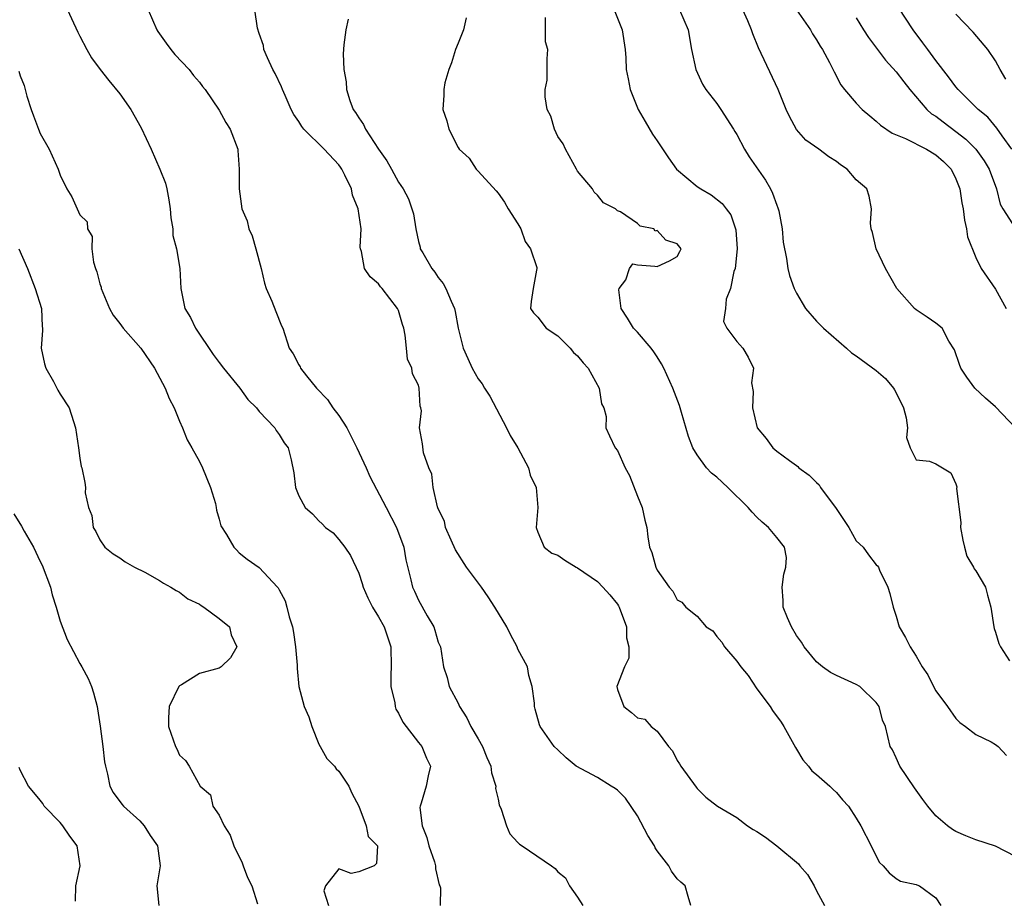
# Model space of a CAD drawing. Units: inches. Extents: x 2586000 to 2589000, y 1542000 to 1545000.
# Drawn here: x 2586335 to 2586434, y 1544738 to 1544826 of the extents above; entities that cross this region are included whole.
import ezdxf

# ---------------------------------------------------------------- set-up
doc = ezdxf.new("R2010")
doc.units = ezdxf.units.IN
doc.header["$MEASUREMENT"] = 0
doc.layers.add('LD25861542_2ft', color=72, linetype='Continuous')

msp = doc.modelspace()

# ---------------------------------------------------------------- linework, layer by layer
at = {"layer": 'LD25861542_2ft'}
for points, elevation in [([(2586339.502, 1544827.502), (2586340.767, 1544824.767), (2586341, 1544824.354), (2586341.703, 1544823), (2586342.17, 1544822.17), (2586343.033, 1544821), (2586343.893, 1544819.893), (2586345, 1544818.575), (2586346.11, 1544817), (2586347.146, 1544815.146), (2586348.142, 1544813), (2586349.037, 1544811), (2586349.586, 1544809.586), (2586349.727, 1544809), (2586349.927, 1544807.927), (2586350.047, 1544807), (2586350.116, 1544806.116), (2586350.318, 1544805), (2586350.336, 1544804.336), (2586350.694, 1544803), (2586351.023, 1544801), (2586351.13, 1544799), (2586351.531, 1544797), (2586352.093, 1544796.093), (2586352.598, 1544795), (2586354.368, 1544792.368), (2586355, 1544791.582), (2586355.419, 1544791), (2586357.057, 1544789), (2586357.851, 1544787.851), (2586358.727, 1544787), (2586359, 1544786.66), (2586360.578, 1544785), (2586360.727, 1544784.727), (2586361, 1544784.335), (2586361.506, 1544783.506), (2586361.924, 1544783), (2586362.212, 1544781.789), (2586362.493, 1544780.493), (2586362.637, 1544779), (2586363, 1544778.168), (2586363.615, 1544777), (2586364.371, 1544776.371), (2586365, 1544775.65), (2586365.342, 1544775.342), (2586365.683, 1544775), (2586366.436, 1544774.436), (2586367, 1544773.796), (2586367.602, 1544773), (2586368.171, 1544772.171), (2586369, 1544770.408), (2586369.352, 1544769.353), (2586369.438, 1544769), (2586369.918, 1544767.918), (2586370.377, 1544767), (2586371, 1544766.024), (2586371.566, 1544765), (2586372.232, 1544763), (2586372.267, 1544761), (2586372.23, 1544760.23), (2586372.236, 1544759), (2586372.629, 1544757.371), (2586372.673, 1544757), (2586372.746, 1544756.746), (2586373, 1544756.34), (2586373.444, 1544755.443), (2586375, 1544753.399), (2586375.34, 1544753), (2586375.824, 1544751.825), (2586376.232, 1544751), (2586375.973, 1544750.027), (2586375.798, 1544749), (2586375.289, 1544747.289), (2586375.168, 1544747), (2586375.157, 1544746.843), (2586375.369, 1544745), (2586375.837, 1544743.836), (2586376.064, 1544743), (2586376.616, 1544741.384), (2586376.726, 1544741), (2586376.706, 1544740.707), (2586377.102, 1544739.102), (2586377.157, 1544739), (2586377.229, 1544738.771), (2586377.176, 1544737)], 8374), ([(2586347.836, 1544827), (2586348.706, 1544825), (2586348.825, 1544824.825), (2586349.648, 1544823.648), (2586350.135, 1544823), (2586350.522, 1544822.522), (2586351.962, 1544821), (2586352.411, 1544820.411), (2586353, 1544819.749), (2586353.309, 1544819.309), (2586353.563, 1544819), (2586355, 1544816.909), (2586355.67, 1544815.67), (2586356.091, 1544815), (2586356.843, 1544813), (2586356.864, 1544812.864), (2586356.998, 1544811), (2586356.99, 1544809), (2586357.258, 1544807), (2586357.791, 1544805.791), (2586357.949, 1544805), (2586358.305, 1544804.306), (2586358.677, 1544803), (2586359.206, 1544801), (2586359.55, 1544799.55), (2586359.713, 1544799), (2586360.283, 1544797.717), (2586360.675, 1544796.675), (2586361.259, 1544795.258), (2586361.384, 1544795), (2586362.03, 1544793), (2586362.427, 1544792.427), (2586363, 1544791.325), (2586363.122, 1544791.122), (2586363.165, 1544791), (2586363.767, 1544790.233), (2586364.771, 1544789), (2586365.856, 1544787.856), (2586366.414, 1544787), (2586367, 1544786.251), (2586367.8, 1544785), (2586368.213, 1544784.213), (2586368.819, 1544783), (2586369.739, 1544781), (2586370.116, 1544780.116), (2586371.757, 1544777), (2586372.789, 1544775), (2586373.527, 1544773), (2586373.753, 1544771.753), (2586374.254, 1544769.746), (2586374.416, 1544769), (2586374.606, 1544768.605), (2586375, 1544767.687), (2586375.871, 1544766.129), (2586376.548, 1544765), (2586376.662, 1544764.662), (2586377, 1544763.468), (2586377.21, 1544763), (2586377.52, 1544761), (2586377.907, 1544759.907), (2586378.106, 1544759), (2586379, 1544757.325), (2586379.133, 1544757), (2586379.866, 1544755.866), (2586380.253, 1544755), (2586381, 1544753.767), (2586381.427, 1544753), (2586381.889, 1544751.889), (2586382.284, 1544751), (2586382.353, 1544750.353), (2586382.772, 1544749), (2586382.755, 1544748.755), (2586383, 1544747.705), (2586383.116, 1544747.116), (2586383.317, 1544746.683), (2586383.852, 1544745), (2586384.194, 1544744.194), (2586385, 1544743.324), (2586385.173, 1544743.173), (2586385.411, 1544743), (2586388.389, 1544741), (2586388.743, 1544740.743), (2586389, 1544740.403), (2586389.775, 1544739.775), (2586390.175, 1544739), (2586391, 1544737.856), (2586391.53, 1544737)], 8372), ([(2586402.362, 1544737), (2586402.09, 1544737.91), (2586401.819, 1544739), (2586401.355, 1544739.355), (2586401, 1544739.691), (2586400.447, 1544740.447), (2586400.178, 1544741), (2586399, 1544742.51), (2586398.802, 1544742.802), (2586398.714, 1544743), (2586398.053, 1544744.053), (2586397, 1544746.016), (2586395.803, 1544747.803), (2586395, 1544748.595), (2586394.776, 1544748.775), (2586394.366, 1544749), (2586393, 1544749.873), (2586390.852, 1544751), (2586389.853, 1544751.853), (2586389, 1544752.646), (2586388.641, 1544753), (2586387.251, 1544755), (2586387.162, 1544755.162), (2586386.749, 1544756.749), (2586386.669, 1544757), (2586386.651, 1544757.349), (2586386.431, 1544759), (2586386.111, 1544760.111), (2586385.947, 1544761), (2586385, 1544762.765), (2586384.91, 1544763), (2586384.253, 1544764.252), (2586383.881, 1544765), (2586382.668, 1544767), (2586382.018, 1544768.018), (2586381.35, 1544769), (2586379.841, 1544771), (2586378.734, 1544772.734), (2586378.282, 1544773.718), (2586377.729, 1544775), (2586377.616, 1544775.616), (2586377, 1544776.873), (2586376.924, 1544777.076), (2586376.479, 1544779), (2586376.351, 1544780.352), (2586376.046, 1544781), (2586375.523, 1544782.477), (2586375.403, 1544783.403), (2586375.106, 1544785), (2586375.296, 1544786.704), (2586375.254, 1544787), (2586375.182, 1544787.182), (2586375.093, 1544789), (2586375, 1544789.291), (2586374.412, 1544790.412), (2586374.344, 1544791), (2586373.918, 1544791.918), (2586373.795, 1544793), (2586373.675, 1544794.325), (2586373.522, 1544795), (2586373.392, 1544795.392), (2586373, 1544796.777), (2586372.914, 1544797), (2586371.346, 1544799), (2586371.184, 1544799.184), (2586371, 1544799.48), (2586370.171, 1544800.171), (2586369.598, 1544801), (2586369.291, 1544802.708), (2586369.186, 1544803), (2586369.157, 1544803.157), (2586369.247, 1544805), (2586368.953, 1544807), (2586368.365, 1544808.365), (2586368.264, 1544809), (2586367.608, 1544810.392), (2586367.309, 1544811), (2586367.189, 1544811.189), (2586367, 1544811.425), (2586365.526, 1544813), (2586363.482, 1544815), (2586363.281, 1544815.282), (2586363, 1544815.767), (2586362.501, 1544816.501), (2586362.232, 1544817), (2586361.601, 1544818.399), (2586361.349, 1544819), (2586361.257, 1544819.257), (2586360.608, 1544820.608), (2586360.391, 1544821), (2586359.833, 1544822.167), (2586359.475, 1544823), (2586359.426, 1544823.426), (2586359, 1544824.625), (2586358.832, 1544825.168), (2586358.58, 1544827)], 8370), ([(2586394.673, 1544827), (2586395.482, 1544825), (2586395.769, 1544823), (2586395.826, 1544822.174), (2586395.872, 1544821), (2586396.061, 1544820.061), (2586396.279, 1544819), (2586397.094, 1544817), (2586397.775, 1544815.775), (2586398.511, 1544814.511), (2586399, 1544813.829), (2586400.136, 1544812.136), (2586400.946, 1544811), (2586403, 1544809.264), (2586403.38, 1544809), (2586404.42, 1544808.419), (2586405.528, 1544807.528), (2586405.915, 1544807), (2586406.399, 1544806.399), (2586406.887, 1544804.887), (2586407.017, 1544802.983), (2586406.811, 1544801), (2586406.7, 1544800.7), (2586406.362, 1544799), (2586405.928, 1544797.928), (2586405.857, 1544797), (2586405.671, 1544795.671), (2586405.993, 1544795), (2586407, 1544793.663), (2586407.589, 1544793), (2586408.117, 1544792.117), (2586408.658, 1544791), (2586408.483, 1544789.517), (2586408.646, 1544788.646), (2586408.553, 1544787), (2586409.052, 1544785), (2586409.93, 1544783.93), (2586410.612, 1544783), (2586411, 1544782.671), (2586412.294, 1544781.706), (2586413, 1544781.207), (2586413.134, 1544781.134), (2586413.226, 1544781), (2586414.259, 1544780.259), (2586415, 1544779.508), (2586415.272, 1544779.271), (2586415.41, 1544779), (2586416.573, 1544777.427), (2586416.905, 1544777), (2586418.254, 1544775), (2586419, 1544773.662), (2586419.689, 1544773), (2586420.23, 1544772.23), (2586421, 1544771.222), (2586421.135, 1544771.135), (2586421.218, 1544771), (2586421.315, 1544770.685), (2586422.166, 1544769), (2586422.373, 1544768.373), (2586422.687, 1544767), (2586423, 1544766.084), (2586423.31, 1544765), (2586423.93, 1544763.93), (2586424.408, 1544763), (2586425, 1544762.072), (2586425.612, 1544761), (2586426.184, 1544760.184), (2586426.751, 1544759), (2586427, 1544758.573), (2586428.156, 1544757), (2586429, 1544755.805), (2586429.394, 1544755.394), (2586429.963, 1544755), (2586431, 1544754.203), (2586432.544, 1544753.456), (2586433, 1544753.192), (2586433.257, 1544753), (2586434.091, 1544752.091)], 8362), ([(2586401.232, 1544827), (2586402.092, 1544825), (2586402.444, 1544823), (2586402.876, 1544821), (2586403.549, 1544819.549), (2586403.882, 1544819), (2586405, 1544817.596), (2586405.402, 1544817), (2586406.663, 1544815), (2586406.783, 1544814.783), (2586407, 1544814.47), (2586407.751, 1544813), (2586408.244, 1544812.244), (2586409.882, 1544809.882), (2586410.373, 1544809), (2586410.567, 1544808.567), (2586411, 1544807.373), (2586411.121, 1544807.121), (2586411.207, 1544806.793), (2586411.547, 1544805), (2586411.643, 1544803.643), (2586411.985, 1544802.015), (2586412.11, 1544801), (2586412.292, 1544800.292), (2586412.739, 1544799), (2586413, 1544798.521), (2586413.881, 1544797), (2586415, 1544795.727), (2586415.688, 1544795), (2586418.005, 1544793), (2586418.522, 1544792.522), (2586419, 1544792.23), (2586421, 1544790.753), (2586421.946, 1544789.946), (2586422.734, 1544789), (2586422.834, 1544788.834), (2586423.501, 1544787.501), (2586423.728, 1544787), (2586423.993, 1544786.007), (2586424.138, 1544785), (2586424.043, 1544784.042), (2586424.413, 1544783), (2586425, 1544781.789), (2586426.353, 1544781.647), (2586427, 1544781.37), (2586428.49, 1544780.49), (2586429, 1544779.377), (2586429.091, 1544779.091), (2586429.077, 1544778.923), (2586429.5, 1544775.499), (2586429.48, 1544775), (2586429.709, 1544773.709), (2586429.856, 1544773), (2586430.101, 1544772.101), (2586430.79, 1544771), (2586430.836, 1544770.836), (2586431, 1544770.633), (2586431.979, 1544769), (2586432.176, 1544768.176), (2586432.527, 1544767), (2586432.82, 1544765), (2586432.854, 1544764.854), (2586433, 1544764.471), (2586433.33, 1544763.33), (2586433.471, 1544763), (2586434.402, 1544761.598)], 8360), ([(2586435.002, 1544785), (2586433, 1544787.121), (2586431.988, 1544787.988), (2586430.908, 1544789), (2586430.101, 1544790.101), (2586429.496, 1544791), (2586429.381, 1544791.381), (2586428.854, 1544792.854), (2586428.295, 1544793.705), (2586427.616, 1544795), (2586427, 1544795.519), (2586426.121, 1544796.121), (2586425, 1544796.859), (2586424.834, 1544797), (2586423.061, 1544799), (2586421.932, 1544801), (2586420.98, 1544803), (2586420.635, 1544804.635), (2586420.505, 1544805), (2586420.421, 1544805.579), (2586420.531, 1544807), (2586420.28, 1544808.28), (2586420.067, 1544809), (2586419, 1544809.917), (2586418.096, 1544811), (2586417.415, 1544811.415), (2586417, 1544811.767), (2586416.236, 1544812.236), (2586415.222, 1544813), (2586413.913, 1544813.912), (2586413, 1544814.987), (2586412.282, 1544816.282), (2586411.968, 1544817), (2586411.143, 1544819), (2586409.168, 1544823.168), (2586408.586, 1544824.586), (2586408.456, 1544825), (2586408.094, 1544825.906), (2586407.608, 1544827)], 8358), ([(2586412.983, 1544827), (2586414.4, 1544825), (2586414.606, 1544824.606), (2586415, 1544824), (2586415.365, 1544823.365), (2586415.618, 1544823), (2586416.303, 1544821.697), (2586416.76, 1544820.76), (2586417.453, 1544819.453), (2586417.81, 1544819), (2586419, 1544817.624), (2586419.593, 1544817), (2586420.352, 1544816.352), (2586421, 1544815.826), (2586421.42, 1544815.42), (2586422.605, 1544814.605), (2586423.943, 1544814.057), (2586426.051, 1544813), (2586427, 1544812.441), (2586427.749, 1544811.749), (2586428.517, 1544811), (2586429, 1544810.036), (2586429.398, 1544809), (2586429.608, 1544807.608), (2586429.728, 1544807), (2586429.855, 1544805.856), (2586430.086, 1544805), (2586430.178, 1544804.178), (2586431, 1544802.106), (2586431.553, 1544801), (2586433, 1544798.924), (2586434.064, 1544797)], 8356), ([(2586434.615, 1544813), (2586433.648, 1544814.352), (2586433.128, 1544815.128), (2586432.203, 1544816.203), (2586431.23, 1544817), (2586429.228, 1544819), (2586429, 1544819.267), (2586428.265, 1544820.265), (2586427, 1544821.899), (2586426.186, 1544823), (2586425.696, 1544823.696), (2586424.703, 1544825), (2586423.234, 1544827.234)], 8352), ([(2586367.951, 1544826.049), (2586367.709, 1544825), (2586367.494, 1544823.493), (2586367.436, 1544822.564), (2586367.493, 1544821), (2586367.756, 1544819.756), (2586367.777, 1544819), (2586368.099, 1544817.9), (2586368.44, 1544817), (2586368.684, 1544816.684), (2586369, 1544816.135), (2586369.477, 1544815.477), (2586369.676, 1544815), (2586371.002, 1544813), (2586371.824, 1544811.824), (2586372.307, 1544811), (2586373, 1544809.699), (2586373.468, 1544809), (2586373.997, 1544807.996), (2586374.349, 1544807), (2586374.505, 1544806.505), (2586374.729, 1544805), (2586375, 1544803.724), (2586375.168, 1544803.168), (2586375.195, 1544803), (2586375.43, 1544802.57), (2586376.341, 1544801), (2586376.64, 1544800.64), (2586377, 1544800.101), (2586377.496, 1544799.496), (2586377.757, 1544799), (2586378.281, 1544797.719), (2586378.624, 1544797), (2586378.703, 1544796.703), (2586379.002, 1544795), (2586379.497, 1544793), (2586379.954, 1544791.954), (2586380.401, 1544791), (2586381, 1544789.921), (2586381.408, 1544789.408), (2586381.645, 1544789), (2586382.172, 1544788.171), (2586383.851, 1544785), (2586384.229, 1544784.229), (2586384.991, 1544783), (2586386.062, 1544781), (2586386.244, 1544780.244), (2586386.833, 1544779), (2586387.007, 1544777), (2586386.848, 1544775), (2586387, 1544774.53), (2586387.631, 1544773), (2586388.408, 1544772.409), (2586389, 1544772.198), (2586389.705, 1544771.705), (2586390.866, 1544771), (2586391, 1544770.937), (2586393, 1544769.547), (2586393.534, 1544769), (2586394.222, 1544768.222), (2586395, 1544767.281), (2586395.117, 1544767.117), (2586395.173, 1544767), (2586395.906, 1544765), (2586395.902, 1544763.902), (2586396.146, 1544763), (2586396.143, 1544761.857), (2586395.718, 1544761), (2586394.945, 1544759), (2586395, 1544758.728), (2586395.627, 1544757), (2586396.416, 1544756.416), (2586397, 1544755.851), (2586397.741, 1544755.741), (2586398.376, 1544755), (2586399, 1544754.513), (2586400.121, 1544753), (2586400.541, 1544752.541), (2586401, 1544751.57), (2586401.249, 1544751.249), (2586401.359, 1544751), (2586402.895, 1544748.895), (2586403, 1544748.756), (2586403.892, 1544747.892), (2586405.046, 1544747), (2586407, 1544745.85), (2586408.077, 1544745), (2586408.646, 1544744.646), (2586409, 1544744.45), (2586409.864, 1544743.864), (2586411, 1544742.999), (2586413.191, 1544741.191), (2586413.318, 1544741), (2586414.108, 1544740.108), (2586414.754, 1544739), (2586415, 1544738.496), (2586415.793, 1544737)], 8368), ([(2586379.81, 1544826.19), (2586379.526, 1544825), (2586379, 1544823.653), (2586378.715, 1544823), (2586378.316, 1544821.684), (2586378.049, 1544821), (2586377.659, 1544819.659), (2586377.547, 1544819), (2586377.572, 1544818.428), (2586377.441, 1544817), (2586377.843, 1544815.843), (2586378.064, 1544815), (2586379, 1544813.17), (2586379.101, 1544813), (2586380.093, 1544812.093), (2586380.793, 1544811), (2586381, 1544810.791), (2586382.81, 1544808.81), (2586383, 1544808.582), (2586383.661, 1544807.661), (2586384.023, 1544807), (2586385, 1544805.513), (2586385.282, 1544805), (2586385.725, 1544803.724), (2586386.25, 1544803), (2586386.896, 1544801.104), (2586386.899, 1544801), (2586386.852, 1544800.851), (2586386.516, 1544799), (2586386.315, 1544797.685), (2586386.248, 1544797), (2586386.56, 1544796.56), (2586387, 1544796.111), (2586387.84, 1544795), (2586389, 1544794.243), (2586390.256, 1544793), (2586390.582, 1544792.582), (2586391, 1544792.222), (2586391.542, 1544791.541), (2586392.056, 1544791), (2586393.171, 1544789), (2586393.401, 1544787.401), (2586393.619, 1544787), (2586393.872, 1544786.128), (2586393.849, 1544785), (2586394.195, 1544784.195), (2586394.76, 1544783), (2586395, 1544782.723), (2586395.766, 1544781), (2586396.217, 1544780.218), (2586397, 1544778.15), (2586397.486, 1544777), (2586397.739, 1544775.739), (2586397.959, 1544775), (2586398.062, 1544774.062), (2586398.228, 1544773), (2586398.466, 1544772.467), (2586398.857, 1544771), (2586399, 1544770.701), (2586400.203, 1544769), (2586400.575, 1544768.575), (2586401, 1544767.706), (2586401.474, 1544767.474), (2586401.877, 1544767), (2586403, 1544766.086), (2586403.912, 1544765), (2586404.594, 1544764.594), (2586405, 1544764.052), (2586405.472, 1544763.472), (2586405.75, 1544763), (2586407, 1544761.561), (2586407.406, 1544761), (2586408.135, 1544760.135), (2586409, 1544758.786), (2586410.353, 1544757), (2586410.593, 1544756.593), (2586411.44, 1544755.44), (2586411.718, 1544755), (2586412.875, 1544752.875), (2586413, 1544752.7), (2586413.632, 1544751.632), (2586414.206, 1544751), (2586414.536, 1544750.536), (2586415, 1544750.165), (2586416.339, 1544749), (2586416.665, 1544748.665), (2586417, 1544748.353), (2586417.622, 1544747.622), (2586418.2, 1544747), (2586419, 1544745.783), (2586419.456, 1544745), (2586420.493, 1544743), (2586421, 1544741.961), (2586421.337, 1544741.337), (2586421.699, 1544741), (2586422.293, 1544740.293), (2586423, 1544739.735), (2586423.454, 1544739.453), (2586425, 1544739.131), (2586425.083, 1544739.083), (2586425.345, 1544739), (2586427, 1544737.775), (2586427.489, 1544737)], 8366), ([(2586435, 1544741.934), (2586433, 1544742.968), (2586431, 1544743.591), (2586429.995, 1544743.995), (2586429, 1544744.452), (2586428.651, 1544744.651), (2586428.172, 1544745), (2586427, 1544746.03), (2586426.181, 1544747), (2586425.671, 1544747.671), (2586424.83, 1544748.83), (2586423.36, 1544751), (2586423, 1544751.862), (2586422.641, 1544752.641), (2586422.387, 1544753), (2586421.921, 1544755), (2586421.619, 1544755.619), (2586421.283, 1544757), (2586421, 1544757.412), (2586419.348, 1544759), (2586419, 1544759.211), (2586417, 1544760.104), (2586416.422, 1544760.422), (2586415.607, 1544761), (2586415, 1544761.48), (2586413.754, 1544763), (2586413.478, 1544763.478), (2586413, 1544764.136), (2586412.473, 1544765), (2586412.076, 1544765.924), (2586411.641, 1544767), (2586411.641, 1544767.641), (2586411.536, 1544769), (2586411.703, 1544770.297), (2586411.927, 1544771), (2586411.972, 1544771.972), (2586411.785, 1544773), (2586411, 1544773.994), (2586410.17, 1544775), (2586409.531, 1544775.531), (2586409, 1544776.014), (2586408.52, 1544776.52), (2586408.121, 1544777), (2586406.107, 1544779), (2586405, 1544780.033), (2586404.46, 1544780.459), (2586403.955, 1544781), (2586403, 1544782.295), (2586402.57, 1544783), (2586402.127, 1544784.127), (2586401.444, 1544786.556), (2586401.233, 1544787.233), (2586400.581, 1544789), (2586399.652, 1544791), (2586399.423, 1544791.423), (2586399, 1544792.143), (2586398.655, 1544792.655), (2586398.384, 1544793), (2586397, 1544794.618), (2586396.606, 1544795), (2586396.023, 1544796.023), (2586395.386, 1544797), (2586395.137, 1544798.863), (2586395.172, 1544799), (2586395.857, 1544799.857), (2586396.214, 1544801), (2586396.531, 1544801.469), (2586397, 1544801.391), (2586398.751, 1544801.249), (2586399, 1544801.197), (2586400.213, 1544801.787), (2586401, 1544802.216), (2586401.272, 1544802.729), (2586401.39, 1544803), (2586401, 1544803.488), (2586399.871, 1544803.871), (2586399, 1544804.822), (2586398.775, 1544804.775), (2586398.661, 1544805), (2586397.271, 1544805.271), (2586397, 1544805.521), (2586395.304, 1544806.696), (2586395, 1544806.794), (2586394.819, 1544807), (2586393.614, 1544807.614), (2586393, 1544808.38), (2586392.672, 1544808.672), (2586392.501, 1544809), (2586391, 1544810.795), (2586390.919, 1544810.919), (2586390.888, 1544811), (2586389.764, 1544813), (2586389.55, 1544813.55), (2586389, 1544814.285), (2586388.665, 1544815), (2586388.302, 1544816.302), (2586387.955, 1544817), (2586387.73, 1544818.27), (2586387.743, 1544819), (2586387.94, 1544819.94), (2586387.951, 1544821), (2586387.933, 1544822.067), (2586388.001, 1544823), (2586387.775, 1544823.775), (2586387.782, 1544825), (2586387.756, 1544826.243)], 8364), ([(2586419, 1544826.198), (2586419.734, 1544825), (2586420.229, 1544824.229), (2586421.94, 1544821.94), (2586423, 1544820.784), (2586423.765, 1544819.765), (2586424.375, 1544819), (2586426.075, 1544817), (2586426.562, 1544816.562), (2586427, 1544816.301), (2586427.731, 1544815.731), (2586429, 1544814.786), (2586429.992, 1544813.992), (2586430.991, 1544813), (2586431.843, 1544811.843), (2586432.349, 1544811), (2586433.07, 1544809), (2586433.469, 1544807.469), (2586433.717, 1544807), (2586435, 1544805.022)], 8354), ([(2586434.031, 1544820.031), (2586433.436, 1544821), (2586433, 1544821.875), (2586432.209, 1544823), (2586430.754, 1544824.755), (2586429, 1544826.58)], 8350), ([(2586334.853, 1544820.853), (2586335, 1544820.386), (2586335.385, 1544819.385), (2586335.659, 1544818.341), (2586336.098, 1544817), (2586336.345, 1544816.345), (2586336.817, 1544815), (2586337, 1544814.575), (2586337.918, 1544813), (2586338.798, 1544811), (2586339, 1544810.374), (2586339.675, 1544809), (2586340.197, 1544808.197), (2586341, 1544806.415), (2586341.717, 1544805.717), (2586341.771, 1544805), (2586342.24, 1544804.24), (2586342.182, 1544803), (2586342.35, 1544801.649), (2586342.568, 1544801), (2586342.692, 1544800.692), (2586343, 1544799.472), (2586343.123, 1544799.123), (2586343.137, 1544799), (2586343.978, 1544797), (2586344.327, 1544796.327), (2586345, 1544795.475), (2586345.338, 1544795), (2586347.116, 1544793), (2586348.475, 1544791), (2586349.557, 1544789), (2586349.96, 1544787.96), (2586350.476, 1544787), (2586351, 1544785.683), (2586351.307, 1544785), (2586351.784, 1544783.784), (2586352.239, 1544783), (2586353, 1544781.627), (2586353.322, 1544781), (2586354.112, 1544779), (2586354.616, 1544777.384), (2586354.697, 1544777), (2586354.725, 1544776.725), (2586355, 1544775.824), (2586355.154, 1544775.153), (2586355.722, 1544774.278), (2586356.441, 1544773), (2586356.733, 1544772.733), (2586357, 1544772.45), (2586357.803, 1544771.803), (2586359, 1544770.968), (2586360.833, 1544769), (2586360.925, 1544768.925), (2586361, 1544768.74), (2586361.612, 1544767.612), (2586361.771, 1544767), (2586362, 1544766), (2586362.347, 1544765), (2586362.455, 1544764.455), (2586362.667, 1544763), (2586362.833, 1544761.167), (2586362.825, 1544760.825), (2586362.994, 1544759), (2586363.532, 1544757), (2586363.98, 1544755.98), (2586364.29, 1544755), (2586365, 1544753.222), (2586365.116, 1544753), (2586365.786, 1544751.786), (2586366.563, 1544751), (2586366.739, 1544750.739), (2586367, 1544750.51), (2586368.012, 1544749), (2586368.303, 1544748.303), (2586369, 1544746.995), (2586369.745, 1544745), (2586369.946, 1544743.946), (2586370.895, 1544743), (2586370.783, 1544741.216), (2586370.557, 1544741), (2586369, 1544740.399), (2586368.241, 1544740.241), (2586367, 1544740.678), (2586365.655, 1544739), (2586365.509, 1544738.49), (2586365.957, 1544737)], 8376), ([(2586334.843, 1544803), (2586335.731, 1544801), (2586336.498, 1544799), (2586337.129, 1544797), (2586337.2, 1544795.2), (2586337.225, 1544795), (2586337.224, 1544794.776), (2586337.089, 1544793), (2586337.428, 1544791.428), (2586337.562, 1544791), (2586338.332, 1544789.668), (2586338.689, 1544789), (2586338.778, 1544788.778), (2586339, 1544788.376), (2586339.923, 1544787), (2586340.36, 1544785.64), (2586340.545, 1544785), (2586340.858, 1544783), (2586341, 1544781.939), (2586341.131, 1544781.131), (2586341.181, 1544781), (2586341.498, 1544779.498), (2586341.552, 1544779), (2586341.534, 1544778.466), (2586341.855, 1544777), (2586342.199, 1544776.199), (2586342.339, 1544775), (2586342.596, 1544774.597), (2586343, 1544773.746), (2586343.501, 1544773), (2586344.326, 1544772.327), (2586345, 1544771.934), (2586345.528, 1544771.528), (2586346.484, 1544771), (2586347.511, 1544770.489), (2586349, 1544769.648), (2586349.383, 1544769.383), (2586350.131, 1544769), (2586350.65, 1544768.65), (2586351, 1544768.494), (2586351.834, 1544767.834), (2586353, 1544767.284), (2586353.161, 1544767.161), (2586353.454, 1544767), (2586355, 1544765.846), (2586356.036, 1544765), (2586356.194, 1544764.194), (2586356.754, 1544763), (2586356.12, 1544761.88), (2586355.193, 1544761), (2586355, 1544760.866), (2586353, 1544760.312), (2586351.184, 1544759.184), (2586351, 1544759.083), (2586350.932, 1544759), (2586349.946, 1544757), (2586349.88, 1544755.88), (2586349.877, 1544755), (2586350.581, 1544753), (2586350.737, 1544752.737), (2586351, 1544752.121), (2586351.593, 1544751.593), (2586351.966, 1544751), (2586353.074, 1544749), (2586354.121, 1544748.122), (2586354.351, 1544747), (2586355, 1544746.072), (2586355.491, 1544745), (2586356.091, 1544744.091), (2586356.458, 1544743), (2586357.282, 1544741.282), (2586357.4, 1544741), (2586357.823, 1544739.823), (2586358.273, 1544739), (2586358.833, 1544737.167)], 8378), ([(2586334.36, 1544776.359), (2586335.125, 1544775.125), (2586335.39, 1544774.61), (2586336.325, 1544773), (2586337, 1544771.563), (2586337.192, 1544771.192), (2586338.027, 1544769), (2586338.21, 1544768.21), (2586338.612, 1544767), (2586339, 1544765.575), (2586339.723, 1544763.723), (2586341, 1544761.316), (2586341.19, 1544761), (2586341.829, 1544759.83), (2586342.151, 1544759), (2586342.363, 1544758.363), (2586342.714, 1544757), (2586342.76, 1544756.759), (2586343.041, 1544755.041), (2586343.293, 1544753), (2586343.453, 1544751.453), (2586343.556, 1544751), (2586343.78, 1544750.22), (2586343.996, 1544749), (2586344.348, 1544748.348), (2586345.192, 1544747.192), (2586345.362, 1544747), (2586347, 1544745.518), (2586347.455, 1544745), (2586348.049, 1544744.049), (2586348.776, 1544743), (2586349.063, 1544741), (2586348.71, 1544739), (2586348.912, 1544737)], 8380), ([(2586340.555, 1544737.445), (2586340.594, 1544739), (2586341.006, 1544741), (2586340.731, 1544743), (2586339.985, 1544743.985), (2586339.288, 1544745), (2586339, 1544745.345), (2586337.412, 1544747), (2586337.26, 1544747.259), (2586337, 1544747.591), (2586336.372, 1544748.372), (2586335.82, 1544749), (2586335, 1544750.607), (2586334.886, 1544750.886)], 8382)]:
    msp.add_lwpolyline(points, dxfattribs=dict(at, elevation=elevation))

doc.saveas('drawing.dxf')
